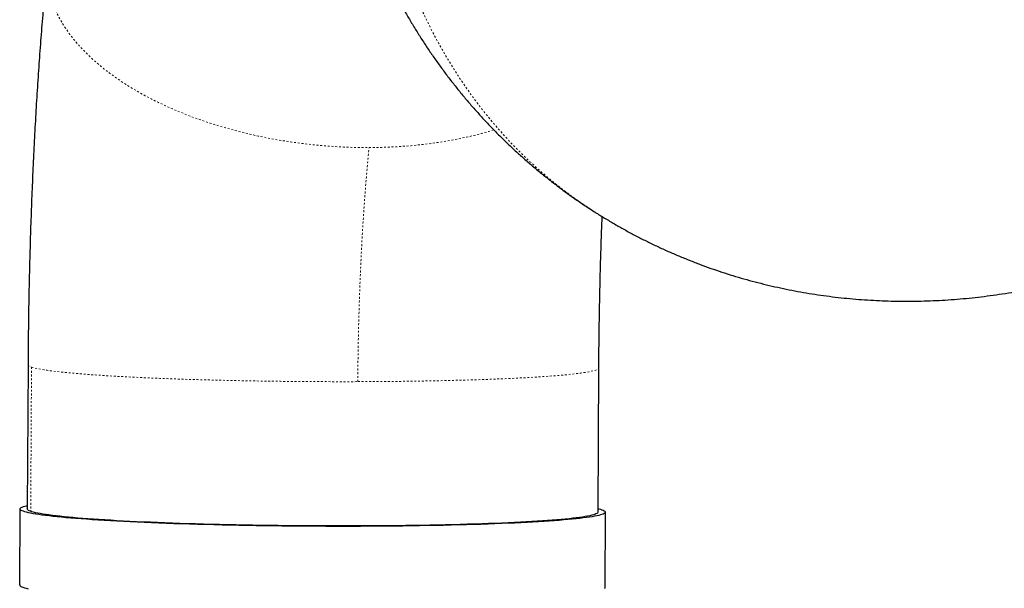
# Model space of a CAD drawing. Units: millimetres. Extents: x 111 to 1173, y -792 to -53.
# Drawn here: x 864 to 916, y -590 to -560 of the extents above; entities that cross this region are included whole.
import ezdxf

# ---------------------------------------------------------------- set-up
doc = ezdxf.new("R2010")
doc.units = ezdxf.units.MM
doc.linetypes.add('PHANTOM', pattern=[0.0127, 0.00635, -0.00127, 0.00127, -0.00127, 0.00127, -0.00127])
doc.layers.add('CONTOUR', color=7, linetype='Continuous')

msp = doc.modelspace()

# ---------------------------------------------------------------- linework, layer by layer
at = {"layer": 'CONTOUR', "linetype": 'Continuous', "lineweight": 25}
for p, q in [((864.00796, -578.01563), (863.96628, -585.67283)), ((894.2578, -585.83775), (894.29949, -578.18055)), ((863.56568, -589.70378), (863.58763, -585.67077)), ((894.63645, -585.83981), (894.61449, -589.87282))]:
    msp.add_line(p, q, dxfattribs=at)
at = {"layer": 'CONTOUR', "linetype": 'PHANTOM', "lineweight": 18}
msp.add_line((864.19219, -578.14371), (864.15051, -585.80092), dxfattribs=at)
at = {"layer": 'CONTOUR', "linetype": 'PHANTOM', "lineweight": 18, "flags": 128}
for points in [[(882.42321, -550.7036), (882.52535, -551.34594), (882.63901, -551.98303), (882.76415, -552.61464), (882.90072, -553.24055), (883.04868, -553.86055), (883.20798, -554.47442), (883.37857, -555.08193), (883.56037, -555.68289), (883.75333, -556.27707), (883.95738, -556.86428), (884.17245, -557.4443), (884.39847, -558.01694), (884.63535, -558.58199), (884.88301, -559.13926), (885.14136, -559.68855), (885.41033, -560.22966), (885.6898, -560.76242), (885.97969, -561.28663), (886.27988, -561.80211), (886.59029, -562.30867), (886.91079, -562.80616), (887.24129, -563.29437), (887.58165, -563.77316), (887.93176, -564.24235), (888.2915, -564.70178), (888.66075, -565.15128), (889.03937, -565.5907), (889.42723, -566.01988), (889.8242, -566.43868), (890.23014, -566.84695), (890.6449, -567.24454), (891.06834, -567.63132), (891.50032, -568.00715), (891.94068, -568.3719), (892.38926, -568.72544), (892.84592, -569.06766), (893.31048, -569.39842), (893.7828, -569.71761), (894.07393, -569.90614)], [(865.14339, -558.27112), (865.21058, -558.52091), (865.29135, -558.77042), (865.38564, -559.01944), (865.49336, -559.26773), (865.61442, -559.51507), (865.74869, -559.76123), (865.89607, -560.00599), (866.05641, -560.24913), (866.22956, -560.49042), (866.41538, -560.72965), (866.61369, -560.96659), (866.82431, -561.20103), (867.04704, -561.43275), (867.28169, -561.66155), (867.52804, -561.88721), (867.78587, -562.10954), (868.05493, -562.32831), (868.335, -562.54335), (868.6258, -562.75444), (868.92707, -562.9614), (869.23854, -563.16404), (869.55993, -563.36218), (869.89094, -563.55563), (870.23127, -563.74421), (870.58061, -563.92776), (870.93864, -564.10611), (871.30503, -564.27909), (871.67945, -564.44654), (872.06156, -564.60832), (872.45101, -564.76428), (872.84744, -564.91427), (873.25049, -565.05816), (873.6598, -565.19581), (874.07499, -565.32711), (874.49568, -565.45192), (874.92149, -565.57014), (875.35203, -565.68166), (875.7869, -565.78637), (876.22572, -565.88419), (876.66807, -565.97502), (877.11356, -566.05878), (877.56178, -566.13539), (878.01232, -566.20478), (878.46477, -566.26689), (878.91871, -566.32167), (879.37374, -566.36906), (879.82944, -566.40901), (880.28538, -566.4415), (880.74117, -566.4665), (881.19637, -566.48397), (881.65057, -566.49391), (882.10337, -566.49631)], [(882.10337, -566.49631), (882.55434, -566.49116), (883.00308, -566.47846), (883.44917, -566.45824), (883.89221, -566.43051), (884.3318, -566.39528), (884.76753, -566.35261), (885.199, -566.30252), (885.62583, -566.24506), (886.04762, -566.18028), (886.46398, -566.10824), (886.87455, -566.02901), (887.27894, -565.94266), (887.67678, -565.84927), (888.06771, -565.74892), (888.45138, -565.64171), (888.73051, -565.55798)], [(881.50887, -578.91668), (881.51325, -578.31721), (881.51985, -577.71886), (881.52866, -577.12196), (881.53969, -576.52684), (881.55292, -575.93386), (881.56835, -575.34333), (881.58598, -574.75561), (881.60578, -574.17101), (881.62775, -573.58987), (881.65187, -573.01252), (881.67814, -572.43929), (881.70653, -571.87051), (881.73704, -571.30648), (881.76964, -570.74754), (881.80432, -570.194), (881.84105, -569.64617), (881.87981, -569.10436), (881.92059, -568.56889), (881.96337, -568.04005), (882.0081, -567.51814), (882.05478, -567.00347), (882.10337, -566.49631)], [(864.00796, -578.01563), (864.00816, -578.02003), (864.0174, -578.04471), (864.04045, -578.06945), (864.07729, -578.09421), (864.12789, -578.11897), (864.19219, -578.14371)], [(864.19219, -578.14371), (864.27015, -578.16842), (864.36169, -578.19306), (864.46673, -578.21761), (864.58516, -578.24205), (864.71689, -578.26636), (864.86179, -578.29052), (865.01973, -578.3145), (865.19057, -578.33829), (865.37415, -578.36185), (865.5703, -578.38518), (865.77885, -578.40824), (865.9996, -578.43102), (866.23235, -578.4535), (866.47689, -578.47565), (866.733, -578.49746), (867.00044, -578.5189), (867.27897, -578.53996), (867.56833, -578.56062), (867.86827, -578.58085), (868.1785, -578.60065), (868.49875, -578.61998), (868.82872, -578.63884), (869.16811, -578.65721), (869.51661, -578.67506), (869.8739, -578.69239), (870.23966, -578.70918), (870.61356, -578.72541), (870.99525, -578.74107), (871.38438, -578.75614), (871.7806, -578.77061), (872.18355, -578.78446), (872.59285, -578.79769), (873.00815, -578.81028), (873.42905, -578.82222), (873.85517, -578.83351), (874.28613, -578.84412), (874.72153, -578.85404), (875.16098, -578.86328), (875.60407, -578.87183), (876.05039, -578.87966), (876.49955, -578.88678), (876.95113, -578.89319), (877.40472, -578.89886), (877.85991, -578.90381), (878.31627, -578.90802), (878.7734, -578.91149), (879.23088, -578.91422), (879.68829, -578.91621), (880.1452, -578.91745), (880.60122, -578.91794), (881.05591, -578.91768), (881.50887, -578.91668)], [(881.50887, -578.91668), (881.95968, -578.91493), (882.40793, -578.91243), (882.85321, -578.90919), (883.29511, -578.90521), (883.73324, -578.90049), (884.16719, -578.89504), (884.59656, -578.88887), (885.02096, -578.88197), (885.44002, -578.87436), (885.85333, -578.86604), (886.26054, -578.85702), (886.66126, -578.8473), (887.05513, -578.83691), (887.44179, -578.82583), (887.82088, -578.8141), (888.19207, -578.80171), (888.55502, -578.78868), (888.90938, -578.77502), (889.25485, -578.76074), (889.59109, -578.74586), (889.91782, -578.73038), (890.23472, -578.71433), (890.54151, -578.69772), (890.83791, -578.68056), (891.12365, -578.66286), (891.39847, -578.64466), (891.66211, -578.62595), (891.91434, -578.60676), (892.15493, -578.58711), (892.38366, -578.56701), (892.60032, -578.54649), (892.8047, -578.52555), (892.99663, -578.50423), (893.17593, -578.48253), (893.34244, -578.46048), (893.496, -578.43811), (893.63647, -578.41542), (893.76373, -578.39244), (893.87766, -578.3692), (893.97815, -578.3457), (894.06512, -578.32199), (894.13848, -578.29806), (894.19817, -578.27396), (894.24413, -578.24969), (894.27632, -578.22529), (894.29472, -578.20077), (894.29949, -578.18055)]]:
    msp.add_lwpolyline(points, dxfattribs=at)
at = {"layer": 'CONTOUR', "linetype": 'Continuous', "lineweight": 25, "flags": 128}
for points in [[(863.58763, -585.67077), (863.59472, -585.6458), (863.61569, -585.62092), (863.65054, -585.59617), (863.69922, -585.57155), (863.76171, -585.5471), (863.83793, -585.52284), (863.92782, -585.49879), (863.96728, -585.4893)], [(894.63645, -585.83981), (894.62936, -585.86479), (894.60839, -585.88966), (894.57354, -585.91442), (894.52486, -585.93903), (894.46237, -585.96348), (894.38615, -585.98774), (894.29625, -586.0118), (894.19277, -586.03562), (894.07578, -586.0592), (893.9454, -586.0825), (893.80174, -586.10551), (893.64493, -586.12821), (893.47511, -586.15057), (893.29244, -586.17258), (893.09707, -586.19421), (892.88919, -586.21545), (892.66897, -586.23628), (892.43661, -586.25668), (892.19233, -586.27663), (891.93634, -586.29611), (891.66887, -586.31511), (891.39016, -586.33361), (891.10046, -586.35159), (890.80003, -586.36904), (890.48914, -586.38594), (890.16806, -586.40227), (889.83709, -586.41803), (889.49651, -586.43319), (889.14664, -586.44774), (888.78779, -586.46167), (888.42028, -586.47498), (888.04443, -586.48763), (887.66059, -586.49964), (887.2691, -586.51097), (886.8703, -586.52163), (886.46456, -586.5316), (886.05224, -586.54088), (885.63371, -586.54946), (885.20933, -586.55732), (884.77951, -586.56447), (884.3446, -586.57089), (883.90502, -586.57658), (883.46114, -586.58154), (883.01337, -586.58576), (882.56211, -586.58923), (882.10776, -586.59196), (881.65072, -586.59394), (881.19142, -586.59516), (880.73025, -586.59564), (880.26764, -586.59536), (879.80399, -586.59434), (879.33972, -586.59256), (878.87525, -586.59003), (878.41099, -586.58675), (877.94736, -586.58273), (877.48477, -586.57797), (877.02364, -586.57247), (876.56437, -586.56624), (876.10739, -586.55929), (875.6531, -586.55162), (875.2019, -586.54323), (874.7542, -586.53414), (874.3104, -586.52435), (873.87091, -586.51387), (873.4361, -586.50271), (873.00637, -586.49089), (872.58211, -586.4784), (872.1637, -586.46527), (871.7515, -586.4515), (871.34589, -586.43711), (870.94724, -586.42211), (870.55589, -586.40651), (870.1722, -586.39033), (869.79652, -586.37358), (869.42917, -586.35628), (869.07049, -586.33844), (868.7208, -586.32008), (868.38041, -586.30121), (868.04963, -586.28185), (867.72875, -586.26202), (867.41806, -586.24174), (867.11783, -586.22102), (866.82835, -586.19989), (866.54985, -586.17836), (866.28261, -586.15645), (866.02685, -586.13418), (865.7828, -586.11157), (865.55068, -586.08864), (865.3307, -586.06541), (865.12306, -586.04191), (864.92794, -586.01815), (864.74551, -585.99415), (864.57595, -585.96994), (864.4194, -585.94554), (864.276, -585.92097), (864.14588, -585.89625), (864.02915, -585.8714), (863.92593, -585.84645), (863.8363, -585.82142), (863.76035, -585.79633), (863.69814, -585.7712), (863.64972, -585.74606), (863.61515, -585.72093), (863.59444, -585.69582), (863.58763, -585.67077)], [(894.2578, -585.83775), (894.25076, -585.86235), (894.2299, -585.88685), (894.19525, -585.91123), (894.14684, -585.93547), (894.08471, -585.95955), (894.00891, -585.98343), (893.91953, -586.00711), (893.81663, -586.03056), (893.70032, -586.05376), (893.57069, -586.07669), (893.42788, -586.09932), (893.272, -586.12164), (893.1032, -586.14363), (892.92164, -586.16526), (892.72747, -586.18652), (892.52088, -586.20738), (892.30206, -586.22783), (892.0712, -586.24785), (891.82852, -586.26742), (891.57424, -586.28653), (891.30858, -586.30514), (891.0318, -586.32326), (890.74413, -586.34086), (890.44586, -586.35792), (890.13725, -586.37444), (889.81857, -586.39039), (889.49013, -586.40576), (889.15221, -586.42053), (888.80514, -586.4347), (888.44922, -586.44825), (888.08478, -586.46117), (887.71216, -586.47344), (887.33169, -586.48506), (886.94372, -586.49601), (886.5486, -586.50629), (886.14669, -586.51588), (885.73837, -586.52478), (885.324, -586.53297), (884.90397, -586.54046), (884.47865, -586.54723), (884.04843, -586.55327), (883.61371, -586.55859), (883.17488, -586.56318), (882.73235, -586.56702), (882.28651, -586.57013), (881.83777, -586.5725), (881.38655, -586.57411), (880.93325, -586.57499), (880.47829, -586.57511), (880.02209, -586.57448), (879.56505, -586.57311), (879.1076, -586.57099), (878.65015, -586.56813), (878.19313, -586.56453), (877.73694, -586.56018), (877.28201, -586.55511), (876.82875, -586.5493), (876.37757, -586.54277), (875.92889, -586.53552), (875.48311, -586.52756), (875.04064, -586.51889), (874.60189, -586.50953), (874.16725, -586.49948), (873.73713, -586.48875), (873.3119, -586.47735), (872.89197, -586.46529), (872.47772, -586.45258), (872.06952, -586.43924), (871.66775, -586.42527), (871.27276, -586.4107), (870.88493, -586.39552), (870.50461, -586.37976), (870.13214, -586.36343), (869.76787, -586.34655), (869.41212, -586.32912), (869.06522, -586.31117), (868.72748, -586.29272), (868.39923, -586.27377), (868.08075, -586.25435), (867.77233, -586.23448), (867.47426, -586.21417), (867.18681, -586.19344), (866.91024, -586.17231), (866.6448, -586.1508), (866.39074, -586.12893), (866.14828, -586.10672), (865.91766, -586.08419), (865.69907, -586.06135), (865.49272, -586.03824), (865.2988, -586.01487), (865.11748, -585.99127), (864.94893, -585.96744), (864.7933, -585.94343), (864.65074, -585.91924), (864.52138, -585.8949), (864.40532, -585.87044), (864.30269, -585.84587), (864.21356, -585.82122), (864.13804, -585.79651), (864.07617, -585.77176), (864.02802, -585.74699), (863.99364, -585.72224), (863.97305, -585.69751), (863.96628, -585.67283)], [(894.2588, -585.65422), (894.29815, -585.66413), (894.38778, -585.68916), (894.46373, -585.71426), (894.52594, -585.73938), (894.57436, -585.76453), (894.60893, -585.78966), (894.62963, -585.81476), (894.63645, -585.83981)], [(863.56568, -589.70378), (863.57249, -589.72883), (863.59319, -589.75393), (863.62776, -589.77907), (863.67618, -589.80421), (863.73839, -589.82934), (863.81435, -589.85443), (863.90397, -589.87946), (864.0072, -589.90441)], [(894.60741, -589.8978), (894.61449, -589.87282)]]:
    msp.add_lwpolyline(points, dxfattribs=at)
at = {"layer": 'CONTOUR', "linetype": 'Continuous', "lineweight": 25}
for points, knots in [([(880.01116, -547.81821), (880.01235, -547.82604), (880.04722, -548.05407), (880.12665, -548.49933), (880.25029, -549.15313), (880.38694, -549.8022), (880.53476, -550.44671), (880.69416, -551.08633), (880.86495, -551.72087), (881.04708, -552.35011), (881.24046, -552.97384), (881.445, -553.59184), (881.66063, -554.20393), (881.88723, -554.80989), (882.12472, -555.40954), (882.37299, -556.00269), (882.63193, -556.58915), (882.90143, -557.16875), (883.18139, -557.7413), (883.47169, -558.30665), (883.7722, -558.86461), (884.08281, -559.41503), (884.40339, -559.95775), (884.73383, -560.49262), (885.07398, -561.01948), (885.42373, -561.53818), (885.78294, -562.04859), (886.15148, -562.55056), (886.52921, -563.04395), (886.91599, -563.52864), (887.31169, -564.00449), (887.71618, -564.47136), (888.12929, -564.92915), (888.55091, -565.37771), (888.98087, -565.81695), (889.41904, -566.24673), (889.86526, -566.66694), (890.3194, -567.07747), (890.7813, -567.47821), (891.25082, -567.86905), (891.72779, -568.2499), (892.21209, -568.62062), (892.70348, -568.98123), (893.20212, -569.33117), (893.65881, -569.63974), (893.95222, -569.82697), (894.07455, -569.90503)], [0, 0, 0, 0, 0.00086501, 0.02518578, 0.04946396, 0.07369816, 0.09788706, 0.12202948, 0.14612437, 0.17017079, 0.19416795, 0.21811517, 0.24201195, 0.26585791, 0.28965281, 0.31339659, 0.33708928, 0.36073111, 0.3843224, 0.40786363, 0.43135543, 0.45479851, 0.47819376, 0.50154215, 0.52484478, 0.54810285, 0.57131767, 0.59449064, 0.61762325, 0.64071708, 0.66377379, 0.6867951, 0.70978282, 0.73273881, 0.75566498, 0.77856331, 0.80143581, 0.82428454, 0.84711161, 0.86991915, 0.89270933, 0.91548433, 0.93824637, 0.96099769, 0.98374053, 1, 1, 1, 1]), ([(865.03178, -556.74188), (865.02058, -556.85637), (864.9876, -557.19355), (864.93442, -557.75758), (864.873, -558.43533), (864.81379, -559.11733), (864.75673, -559.80335), (864.70183, -560.49336), (864.64907, -561.18725), (864.59842, -561.88495), (864.54988, -562.58637), (864.50344, -563.29139), (864.45909, -563.99991), (864.41682, -564.71182), (864.37662, -565.42699), (864.33849, -566.1453), (864.30243, -566.86662), (864.26844, -567.59081), (864.2365, -568.31773), (864.20661, -569.04725), (864.17879, -569.7792), (864.15301, -570.51346), (864.12929, -571.24985), (864.10762, -571.98824), (864.088, -572.72846), (864.07042, -573.47035), (864.0549, -574.21375), (864.04142, -574.9585), (864.03, -575.70444), (864.02062, -576.4514), (864.01342, -577.18606), (864.00968, -577.70767), (864.00816, -577.97987), (864.00796, -578.01563)], [0, 0, 0, 0, 0.01776357, 0.05231607, 0.08677877, 0.12114847, 0.15543203, 0.18963568, 0.22376518, 0.25782583, 0.29182254, 0.32575983, 0.35964192, 0.39347273, 0.42725592, 0.46099493, 0.49469296, 0.52835303, 0.56197801, 0.59557058, 0.6291333, 0.66266859, 0.69617878, 0.72966607, 0.76313258, 0.79658036, 0.83001137, 0.8634275, 0.89683061, 0.93022249, 0.9636049, 0.99521894, 1, 1, 1, 1]), ([(894.07455, -569.90503), (894.1231, -569.9364), (894.34205, -570.07786), (894.73808, -570.31884), (895.26257, -570.62754), (895.79376, -570.92468), (896.33086, -571.21117), (896.87388, -571.48668), (897.42261, -571.75119), (897.97691, -572.0046), (898.53659, -572.24684), (899.10152, -572.47785), (899.67151, -572.69754), (900.2464, -572.90585), (900.82604, -573.10272), (901.41025, -573.28807), (901.99887, -573.46185), (902.59173, -573.624), (903.18867, -573.77445), (903.7895, -573.91316), (904.39407, -574.04006), (905.0022, -574.1551), (905.61372, -574.25824), (906.22845, -574.34943), (906.84622, -574.42863), (907.46686, -574.49578), (908.09018, -574.55086), (908.71601, -574.59382), (909.34416, -574.62464), (909.97445, -574.64327), (910.60669, -574.6497), (911.24071, -574.64389), (911.8763, -574.62583), (912.51328, -574.5955), (913.15145, -574.55288), (913.79062, -574.49797), (914.43059, -574.43076), (915.07115, -574.35124), (915.7121, -574.25943), (916.35324, -574.15532), (916.99436, -574.03894), (917.63525, -573.91029), (918.2757, -573.76941), (918.91548, -573.61633), (919.5544, -573.45107), (920.19222, -573.27368), (920.82874, -573.08421), (921.46373, -572.88269), (922.09697, -572.66923), (922.72822, -572.44379), (923.35735, -572.20672), (923.98382, -571.95714), (924.47354, -571.75456), (924.75309, -571.63138), (924.82601, -571.59925)], [0, 0, 0, 0, 0.005468329, 0.024660361, 0.043850479, 0.06304047, 0.082232254, 0.10142775, 0.120628872, 0.139837522, 0.159055591, 0.178284953, 0.197527465, 0.216784961, 0.236059249, 0.25535211, 0.274665289, 0.294000497, 0.313359401, 0.332743627, 0.352154749, 0.371594288, 0.391063705, 0.410564401, 0.430097707, 0.449664883, 0.469267108, 0.488905484, 0.508581022, 0.528294644, 0.548047174, 0.567839337, 0.587671753, 0.607544936, 0.627459288, 0.647415096, 0.667412535, 0.68745166, 0.707532409, 0.727654602, 0.747817941, 0.768022013, 0.788266291, 0.808550138, 0.828872809, 0.849233459, 0.869631147, 0.89006484, 0.910533426, 0.931035715, 0.951570452, 0.972136325, 0.992731971, 1, 1, 1, 1]), ([(894.29949, -578.18055), (894.30018, -578.06369), (894.30217, -577.72472), (894.30686, -577.16428), (894.31415, -576.49982), (894.32328, -575.83684), (894.33421, -575.1756), (894.34694, -574.51638), (894.36146, -573.85943), (894.37776, -573.20503), (894.39584, -572.55344), (894.41565, -571.90489), (894.43727, -571.2598), (894.45826, -570.67718), (894.47281, -570.31121), (894.47891, -570.15777)], [0, 0, 0, 0, 0.04303726, 0.12484542, 0.20663774, 0.28840782, 0.37015118, 0.4518633, 0.53353955, 0.61517521, 0.69676545, 0.77830533, 0.85978973, 0.94121343, 1, 1, 1, 1])]:
    msp.add_open_spline(points, degree=3, knots=knots, dxfattribs=at)

doc.saveas('drawing.dxf')
